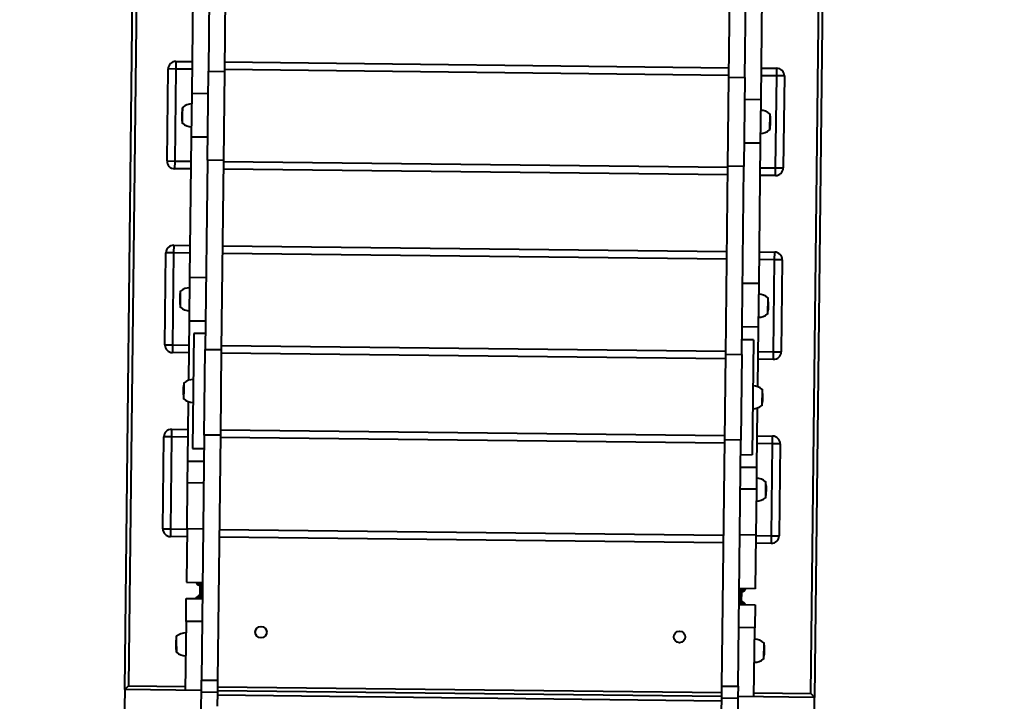
# Model space of a CAD drawing. Units: millimetres. Extents: x -2158 to 16777, y 8397 to 28772.
# Drawn here: x 9149 to 10434, y 22385 to 23274 of the extents above; entities that cross this region are included whole.
import ezdxf

# ---------------------------------------------------------------- set-up
doc = ezdxf.new("R2010")
doc.units = ezdxf.units.MM
doc.layers.add('DiKom', color=7, linetype='Continuous')
doc.styles.add('style1', font='arialbd.ttf', dxfattribs={"width": 0.8})
doc.dimstyles.new('1-50', dxfattribs={"dimtxt": 1000, "dimasz": 200, "dimexe": 100, "dimexo": 0, "dimgap": 300, "dimtad": 1, "dimtxsty": 'style1', "dimcen": 300, "dimclrd": 7, "dimclre": 7, "dimclrt": 7, "dimadec": 1, "dimazin": 2, "dimtfac": 1, "dimtmove": 0, "dimatfit": 2, "dimfxl": 0, "dimlwd": 25, "dimlwe": 18, "dimarcsym": 0})

# ---------------------------------------------------------------- blocks, each defined once
blk = doc.blocks.new('*D0')
at = {"layer": 'Defpoints', "color": 0, "transparency": 16777216}
for p in [(5735.6, 26750.4), (10098.2, 26700.9), (10784.1, 14292.3)]:
    blk.add_point(p, dxfattribs=at)
at = {"layer": 'DiKom', "color": 7, "lineweight": 18, "transparency": 16777216}
for p, q in [((10098.2, 26700.9), (5635.6, 26751.6)), ((10784.1, 14292.3), (5494.8, 14352.4))]:
    blk.add_line(p, q, dxfattribs=at)
at = {"layer": 'DiKom', "color": 7, "lineweight": 25, "transparency": 16777216}
blk.add_line((5597, 14551.2), (5733.3, 26550.4), dxfattribs=at)
at = {"layer": 'DiKom', "color": 7, "transparency": 16777216}
for points in [[(5700, 26550.8), (5766.7, 26550.1), (5735.6, 26750.4)], [(5563.7, 14551.6), (5630.4, 14550.8), (5594.8, 14351.2)]]:
    blk.add_solid(points, dxfattribs=at)
at = {"layer": 'DiKom', "color": 7, "transparency": 16777216, "insert": (4859.5, 20983.6), "char_height": 1000, "attachment_point": 5, "rotation": 89.3493, "style": 'style1'}
blk.add_mtext('12400', dxfattribs=at)
blk = doc.blocks.new('*D2')
at = {"layer": 'Defpoints', "color": 0, "transparency": 16777216}
for p in [(10004.9, 28702.1), (3788.8, 12371.6), (10211.1, 12298.7)]:
    blk.add_point(p, dxfattribs=at)
at = {"layer": 'DiKom', "color": 7, "lineweight": 18, "transparency": 16777216}
for p, q in [((10004.9, 28702.1), (3875, 28771.7)), ((10211.1, 12298.7), (3688.8, 12372.8))]:
    blk.add_line(p, q, dxfattribs=at)
at = {"layer": 'DiKom', "color": 7, "lineweight": 25, "transparency": 16777216}
blk.add_line((3972.7, 28570.6), (3791, 12571.6), dxfattribs=at)
at = {"layer": 'DiKom', "color": 7, "transparency": 16777216}
for points in [[(3939.4, 28571), (4006.1, 28570.2), (3975, 28770.6)], [(3757.7, 12572), (3824.4, 12571.2), (3788.8, 12371.6)]]:
    blk.add_solid(points, dxfattribs=at)
at = {"layer": 'DiKom', "color": 7, "transparency": 16777216, "insert": (3076, 20984.6), "char_height": 1000, "attachment_point": 5, "rotation": 89.3493, "style": 'style1'}
blk.add_mtext('16400', dxfattribs=at)

msp = doc.modelspace()

# ---------------------------------------------------------------- linework, layer by layer
at = {"layer": 'DiKom', "color": 7, "linetype": 'Continuous', "lineweight": 40}
for p, q in [((9286.255, 22399.831), (9302.33, 23815.264)), ((9307.284, 23811.136), (9291.311, 22404.774)), ((10181.254, 22394.666), (10196.592, 23745.189)), ((10201.548, 23741.287), (10186.197, 22389.61)), ((9398.212, 23452.072), (9395.425, 23206.702)), ((9419.211, 23451.834), (9416.424, 23206.463)), ((10074.381, 23198.993), (10077.185, 23445.819)), ((10095.38, 23198.754), (10098.183, 23445.58)), ((9374.098, 23178.001), (9376.178, 23361.196)), ((10118.13, 23352.769), (10116.05, 23169.575)), ((9352.946, 23219.578), (9352.832, 23209.578)), ((9352.946, 23219.578), (9374.567, 23219.332)), ((9416.564, 23218.855), (10074.522, 23211.382)), ((10116.519, 23210.905), (10136.895, 23210.674)), ((10136.782, 23200.675), (10136.895, 23210.674)), ((9341.47, 23089.7), (9342.833, 23209.692)), ((9352.832, 23209.578), (9342.833, 23209.692)), ((9352.832, 23209.578), (9351.47, 23089.586)), ((9374.454, 23209.333), (9352.832, 23209.578)), ((9394.106, 23090.589), (9395.425, 23206.702)), ((9395.425, 23206.702), (9416.424, 23206.463)), ((9416.424, 23206.463), (9415.105, 23090.351)), ((10074.408, 23201.383), (9416.451, 23208.856)), ((10073.063, 23082.88), (10074.381, 23198.993)), ((10074.381, 23198.993), (10095.38, 23198.754)), ((10095.38, 23198.754), (10094.061, 23082.642)), ((10136.782, 23200.675), (10116.406, 23200.906)), ((10135.419, 23080.682), (10136.782, 23200.675)), ((10146.781, 23200.561), (10136.782, 23200.675)), ((10146.781, 23200.561), (10145.418, 23080.569)), ((9373.453, 23121.211), (9374.098, 23178.001)), ((9374.098, 23178.001), (9395.096, 23177.763)), ((9361.772, 23149.357), (9361.893, 23160.09)), ((10116.05, 23169.575), (10095.051, 23169.813)), ((10116.05, 23169.575), (10115.405, 23112.784)), ((9360.735, 23150.778), (9360.701, 23147.828)), ((9361.648, 23138.492), (9361.772, 23149.357)), ((10127.844, 23151.391), (10127.599, 23129.793)), ((10128.757, 23139.105), (10128.791, 23142.055)), ((9371.372, 22938.017), (9373.453, 23121.211)), ((9373.453, 23121.211), (9394.451, 23120.973)), ((10115.405, 23112.784), (10094.406, 23113.023)), ((10115.405, 23112.784), (10113.324, 22929.59)), ((9341.47, 23089.7), (9351.47, 23089.586)), ((9351.47, 23089.586), (9351.356, 23079.587)), ((9351.47, 23089.586), (9373.091, 23089.34)), ((9394.106, 23090.589), (9391.303, 22843.763)), ((9415.105, 23090.351), (9394.106, 23090.589)), ((9415.105, 23090.351), (9412.302, 22843.525)), ((9415.088, 23088.863), (10073.046, 23081.391)), ((10070.276, 22837.51), (10073.063, 23082.88)), ((10094.061, 23082.642), (10073.063, 23082.88)), ((10091.274, 22837.271), (10094.061, 23082.642)), ((9372.977, 23079.341), (9351.356, 23079.587)), ((10072.932, 23071.391), (9414.975, 23078.864)), ((10135.306, 23070.683), (10114.929, 23070.914)), ((10115.043, 23080.914), (10135.419, 23080.682)), ((10135.306, 23070.683), (10135.419, 23080.682)), ((10135.419, 23080.682), (10145.418, 23080.569)), ((9350.22, 22979.593), (9350.107, 22969.594)), ((9350.22, 22979.593), (9371.842, 22979.348)), ((9338.745, 22849.715), (9340.107, 22969.707)), ((9350.107, 22969.594), (9340.107, 22969.707)), ((9350.107, 22969.594), (9348.744, 22849.601)), ((9371.728, 22969.348), (9350.107, 22969.594)), ((10071.683, 22961.399), (9413.725, 22968.871)), ((9413.839, 22978.871), (10071.796, 22971.398)), ((10113.794, 22970.921), (10134.17, 22970.689)), ((10134.056, 22960.69), (10134.17, 22970.689)), ((10134.056, 22960.69), (10113.68, 22960.922)), ((10132.694, 22840.698), (10134.056, 22960.69)), ((10144.056, 22960.577), (10134.056, 22960.69)), ((10144.056, 22960.577), (10142.693, 22840.584)), ((9370.727, 22881.227), (9371.372, 22938.017)), ((9371.372, 22938.017), (9392.371, 22937.778)), ((10113.324, 22929.59), (10092.326, 22929.829)), ((10113.324, 22929.59), (10112.679, 22872.8)), ((9359.046, 22909.372), (9359.168, 22920.106)), ((9358.009, 22910.793), (9357.976, 22907.844)), ((9358.923, 22898.507), (9359.046, 22909.372)), ((10125.118, 22911.407), (10124.873, 22889.808)), ((10126.032, 22899.121), (10126.065, 22902.07)), ((9369.845, 22803.584), (9370.727, 22881.227)), ((9370.727, 22881.227), (9391.726, 22880.988)), ((9376.538, 22864.557), (9374.835, 22714.566)), ((9391.537, 22864.386), (9376.538, 22864.557)), ((10112.679, 22872.8), (10091.681, 22873.038)), ((10112.679, 22872.8), (10111.797, 22795.158)), ((10106.491, 22856.266), (10091.492, 22856.437)), ((10106.491, 22856.266), (10104.788, 22706.276)), ((9338.745, 22849.715), (9348.744, 22849.601)), ((9348.744, 22849.601), (9348.63, 22839.602)), ((9370.252, 22839.357), (9348.63, 22839.602)), ((9348.744, 22849.601), (9370.365, 22849.356)), ((9390.035, 22732.097), (9391.303, 22843.763)), ((9391.303, 22843.763), (9412.302, 22843.525)), ((9412.302, 22843.525), (9411.033, 22731.858)), ((10070.207, 22831.407), (9412.249, 22838.88)), ((9412.363, 22848.879), (10070.32, 22841.406)), ((10112.317, 22840.929), (10132.694, 22840.698)), ((10132.58, 22830.698), (10132.694, 22840.698)), ((10132.694, 22840.698), (10142.693, 22840.584)), ((10069.007, 22725.809), (10070.276, 22837.51)), ((10070.276, 22837.51), (10091.274, 22837.271)), ((10091.274, 22837.271), (10090.006, 22725.571)), ((10132.58, 22830.698), (10112.204, 22830.93)), ((9363.716, 22792.219), (9363.81, 22800.497)), ((9362.651, 22791.184), (9362.618, 22788.235)), ((9363.565, 22778.898), (9363.716, 22792.219)), ((10117.761, 22791.934), (10117.516, 22770.335)), ((9368.647, 22698.032), (9369.528, 22775.675)), ((10118.674, 22779.648), (10118.708, 22782.597)), ((10111.48, 22767.248), (10110.599, 22689.606)), ((9347.495, 22739.609), (9347.381, 22729.609)), ((9347.495, 22739.609), (9369.116, 22739.363)), ((9411.113, 22738.886), (10069.071, 22731.413)), ((9336.019, 22609.73), (9337.382, 22729.723)), ((9347.381, 22729.609), (9337.382, 22729.723)), ((9347.381, 22729.609), (9346.018, 22609.617)), ((9369.002, 22729.364), (9347.381, 22729.609)), ((9390.035, 22732.097), (9386.402, 22412.263)), ((9411.033, 22731.858), (9390.035, 22732.097)), ((9411.033, 22731.858), (9407.401, 22412.025)), ((10068.957, 22721.414), (9411, 22728.887)), ((10065.359, 22404.556), (10069.007, 22725.809)), ((10090.006, 22725.571), (10069.007, 22725.809)), ((10086.357, 22404.317), (10090.006, 22725.571)), ((10111.068, 22730.936), (10131.444, 22730.705)), ((10131.331, 22720.706), (10131.444, 22730.705)), ((9374.835, 22714.566), (9389.834, 22714.396)), ((10131.331, 22720.706), (10110.955, 22720.937)), ((10129.968, 22600.713), (10131.331, 22720.706)), ((10141.33, 22720.592), (10131.331, 22720.706)), ((10141.33, 22720.592), (10139.967, 22600.6)), ((9368.324, 22669.637), (9368.647, 22698.032)), ((9368.647, 22698.032), (9389.645, 22697.794)), ((10089.789, 22706.446), (10104.788, 22706.276)), ((10110.599, 22689.606), (10089.6, 22689.844)), ((10110.599, 22689.606), (10110.276, 22661.211)), ((10122.393, 22671.422), (10122.148, 22649.824)), ((9367.646, 22609.911), (9368.324, 22669.637)), ((9389.323, 22669.399), (9368.324, 22669.637)), ((10110.276, 22661.211), (10089.277, 22661.449)), ((10110.276, 22661.211), (10109.598, 22601.484)), ((10123.306, 22659.136), (10123.34, 22662.085)), ((9336.019, 22609.73), (9346.018, 22609.617)), ((9346.018, 22609.617), (9345.905, 22599.618)), ((9346.018, 22609.617), (9367.64, 22609.371)), ((9367.646, 22609.911), (9366.851, 22539.915)), ((9367.646, 22609.911), (9388.644, 22609.672)), ((9409.637, 22608.894), (10067.594, 22601.422)), ((9367.526, 22599.372), (9345.905, 22599.618)), ((10067.481, 22591.422), (9409.523, 22598.895)), ((10109.598, 22601.484), (10088.599, 22601.723)), ((10109.598, 22601.484), (10108.803, 22531.489)), ((10109.592, 22600.945), (10129.968, 22600.713)), ((10129.854, 22590.714), (10129.968, 22600.713)), ((10129.968, 22600.713), (10139.967, 22600.6)), ((10129.854, 22590.714), (10109.478, 22590.945)), ((9366.851, 22539.915), (9387.849, 22539.677)), ((9384.421, 22535.176), (9384.284, 22523.177)), ((9384.472, 22539.711), (9384.421, 22535.176)), ((9386.42, 22535.153), (9384.421, 22535.176)), ((9386.284, 22523.154), (9386.42, 22535.153)), ((9386.42, 22535.153), (9386.472, 22539.692)), ((9387.798, 22535.137), (9386.42, 22535.153)), ((10108.803, 22531.489), (10087.804, 22531.727)), ((10089.182, 22531.712), (10089.13, 22527.172)), ((10091.13, 22527.149), (10091.181, 22531.685)), ((9366.272, 22488.928), (9366.612, 22518.926)), ((9366.612, 22518.926), (9387.611, 22518.687)), ((9384.284, 22523.177), (9384.234, 22518.726)), ((9384.284, 22523.177), (9386.284, 22523.154)), ((9386.234, 22518.703), (9386.284, 22523.154)), ((9386.284, 22523.154), (9387.661, 22523.138)), ((10087.753, 22527.188), (10089.13, 22527.172)), ((10089.13, 22527.172), (10088.994, 22515.173)), ((10089.13, 22527.172), (10091.13, 22527.149)), ((10090.994, 22515.15), (10091.13, 22527.149)), ((10087.566, 22510.738), (10108.564, 22510.499)), ((10088.994, 22515.173), (10087.616, 22515.189)), ((10088.994, 22515.173), (10088.943, 22510.722)), ((10090.994, 22515.15), (10088.994, 22515.173)), ((10090.943, 22510.699), (10090.994, 22515.15)), ((10108.564, 22510.499), (10108.224, 22480.501)), ((9366.272, 22488.928), (9365.25, 22398.933)), ((9387.27, 22488.689), (9366.272, 22488.928)), ((10108.224, 22480.501), (10087.225, 22480.74)), ((10107.202, 22390.507), (10108.224, 22480.501)), ((9353.898, 22456.125), (9354.054, 22469.865)), ((9352.896, 22460.552), (9352.862, 22457.603)), ((9353.898, 22456.125), (9353.809, 22448.267)), ((10120.005, 22461.166), (10119.76, 22439.567)), ((10120.918, 22448.88), (10120.952, 22451.829)), ((9291.311, 22404.774), (9365.306, 22403.933)), ((9386.248, 22398.695), (9386.402, 22412.263)), ((9386.402, 22412.263), (9407.401, 22412.025)), ((9407.401, 22412.025), (9407.221, 22396.137)), ((9407.304, 22403.456), (10065.261, 22395.983)), ((10065.178, 22388.663), (10065.359, 22404.556)), ((10065.359, 22404.556), (10086.357, 22404.317)), ((10086.357, 22404.317), (10086.203, 22390.745)), ((9286.255, 22399.831), (9285.119, 22299.837)), ((9386.248, 22398.695), (9286.255, 22399.831)), ((9385.112, 22298.701), (9386.248, 22398.695)), ((9407.221, 22396.137), (9386.222, 22396.375)), ((9407.221, 22396.137), (9407.02, 22378.458)), ((10065.136, 22384.984), (9407.179, 22392.457)), ((10065.204, 22390.984), (9407.247, 22398.456)), ((10064.977, 22370.985), (10065.178, 22388.663)), ((10086.177, 22388.424), (10065.178, 22388.663)), ((10086.203, 22390.745), (10085.067, 22290.752)), ((10186.197, 22389.61), (10086.203, 22390.745)), ((10107.258, 22395.506), (10181.254, 22394.666)), ((10181.254, 22394.666), (10186.197, 22389.61)), ((10185.061, 22289.616), (10186.197, 22389.61))]:
    msp.add_line(p, q, dxfattribs=at)
at = {"layer": 'DiKom', "color": 7, "linetype": 'Continuous', "lineweight": 40, "flags": 128}
msp.add_lwpolyline([(9286.255, 22399.831), (9286.352, 22399.926), (9286.639, 22400.207), (9287.107, 22400.664), (9287.736, 22401.278), (9288.502, 22402.027), (9289.376, 22402.882), (9290.325, 22403.809), (9291.311, 22404.774)], dxfattribs=at)
at = {"layer": 'DiKom', "color": 7, "linetype": 'Continuous', "lineweight": 40}
for centre in [(9464.118, 22474.816), (10010.082, 22468.615)]:
    msp.add_circle(centre, 7.5, dxfattribs=at)
for centre, radius, start, end in [((9352.832, 23209.578), 10, 89.349298, 179.349298), ((10136.782, 23200.675), 10, 359.349298, 89.349298), ((9402.568, 23150.303), 41.836, 166.469676, 179.349298), ((9373.888, 23145.476), 18.677, 89.840231, 129.970455), ((9402.534, 23147.353), 41.836, 179.349298, 192.22892), ((10115.52, 23137.053), 18.677, 48.728141, 88.858365), ((10086.958, 23142.53), 41.836, 359.349298, 12.22892), ((9373.972, 23152.829), 18.677, 228.728141, 268.858365), ((10086.924, 23139.58), 41.836, 346.469676, 359.349298), ((10115.604, 23144.406), 18.677, 269.840231, 309.970455), ((9351.47, 23089.586), 10, 179.349298, 269.349298), ((10135.419, 23080.682), 10, 269.349298, 359.349298), ((9350.107, 22969.594), 10, 89.349298, 179.349298), ((10134.056, 22960.69), 10, 359.349298, 89.349298), ((9399.842, 22910.318), 41.836, 166.469676, 179.349298), ((9371.163, 22905.492), 18.677, 89.840231, 129.970455), ((10112.795, 22897.069), 18.677, 48.728141, 88.858365), ((9399.809, 22907.369), 41.836, 179.349298, 192.22892), ((10084.232, 22902.545), 41.836, 359.349298, 12.22892), ((9371.246, 22912.845), 18.677, 228.728141, 268.858365), ((10112.878, 22904.422), 18.677, 269.840231, 309.970455), ((10084.199, 22899.596), 41.836, 346.469676, 359.349298), ((9348.744, 22849.601), 10, 179.349298, 269.349298), ((10132.693, 22840.698), 10, 269.349298, 359.349298), ((9404.484, 22790.709), 41.836, 166.469676, 179.349298), ((9375.805, 22785.883), 18.677, 89.840231, 129.970455), ((9404.451, 22787.76), 41.836, 179.349298, 192.22892), ((10105.438, 22777.596), 18.677, 48.728141, 88.858365), ((10076.875, 22783.072), 41.836, 359.349298, 12.22892), ((9375.888, 22793.236), 18.677, 228.728141, 268.858365), ((10076.841, 22780.123), 41.836, 346.469676, 359.349298), ((10105.521, 22784.949), 18.677, 269.840231, 309.970455), ((9347.381, 22729.609), 10, 89.349298, 179.349298), ((10131.331, 22720.706), 10, 359.349298, 89.349298), ((10110.069, 22657.084), 18.677, 48.728141, 88.858365), ((10081.507, 22662.561), 41.836, 359.349298, 12.22892), ((10081.473, 22659.611), 41.836, 346.469676, 359.349298), ((10110.153, 22664.437), 18.677, 269.840231, 309.970455), ((9346.018, 22609.617), 10, 179.349298, 269.349298), ((10129.968, 22600.713), 10, 269.349298, 359.349298), ((9386.511, 22543.153), 8, 204.978154, 254.871769), ((9386.511, 22543.153), 6, 214.569462, 249.878055), ((10089.221, 22535.172), 8, 283.826827, 333.720442), ((10089.221, 22535.172), 6, 288.820541, 324.129134), ((9386.193, 22515.154), 8, 103.826827, 153.015854), ((9386.193, 22515.154), 6, 108.820541, 143.088672), ((10088.903, 22507.173), 6, 35.609924, 69.878055), ((10088.903, 22507.173), 8, 25.682742, 74.871769), ((9394.729, 22460.077), 41.836, 166.469676, 179.349298), ((9366.049, 22455.251), 18.677, 89.840231, 129.970455), ((10107.681, 22446.828), 18.677, 48.728141, 88.858365), ((9394.695, 22457.128), 41.836, 179.349298, 192.22892), ((10079.119, 22452.304), 41.836, 359.349298, 12.22892), ((9366.133, 22462.604), 18.677, 228.728141, 268.858365), ((10107.765, 22454.181), 18.677, 269.840231, 309.970455), ((10079.085, 22449.355), 41.836, 346.469676, 359.349298)]:
    msp.add_arc(centre, radius, start, end, dxfattribs=at)

# ---------------------------------------------------------------- dimensions: what is measured, and where the dimension line sits
at = {"layer": 'DiKom'}
for base, p1, p2, picture, middle in [((3788.758, 12371.617), (10004.867, 28702.076), (10211.072, 12298.676), '*D2', (3886.474, 20975.359)), ((5735.595, 26750.435), (10784.105, 14292.297), (10098.153, 26700.888), '*D0', (5669.994, 20974.357))]:
    dim = msp.add_linear_dim(base=base, p1=p1, p2=p2, angle=269.349298, dimstyle='1-50', dxfattribs=at)
    dim.commit()
    dim.dimension.update_dxf_attribs({"geometry": picture, "text_midpoint": middle, "dimtype": 160})

doc.saveas('drawing.dxf')
